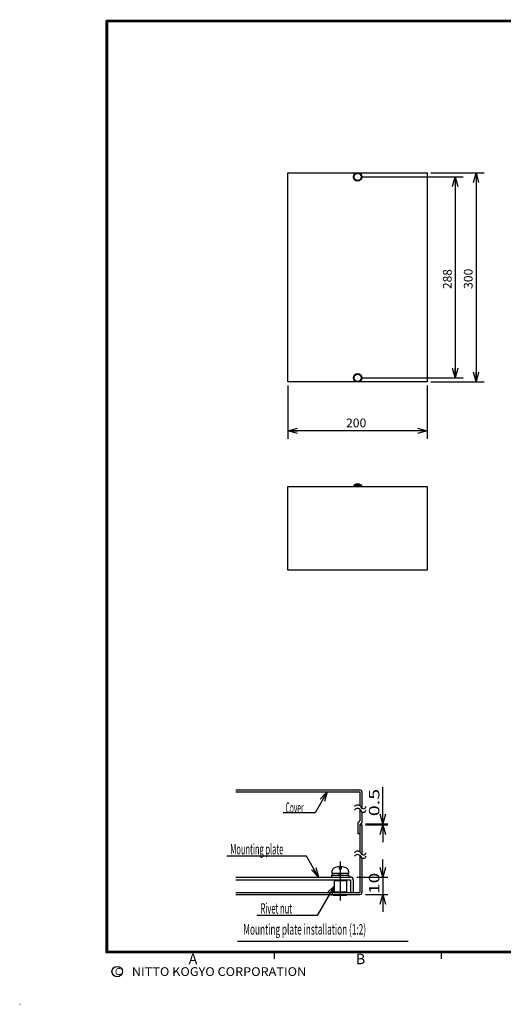
# Model space of a CAD drawing. Extents: x -217 to 197, y -148 to 134.
# Drawn here: x -217 to -78, y -148 to 134 of the extents above; entities that cross this region are included whole.
import ezdxf
from ezdxf.enums import TextEntityAlignment as Align

# ---------------------------------------------------------------- set-up
doc = ezdxf.new("R2010")
doc.units = 0
doc.linetypes.add('CENTER', pattern=[50.8, 31.75, -6.35, 6.35, -6.35])
doc.layers.get('0').update_dxf_attribs({"linetype": 'CONTINUOUS'})
doc.layers.add('CLASS1', color=7, linetype='CONTINUOUS')
doc.layers.add('GV', color=7, linetype='CONTINUOUS')
doc.styles.add('MX_DIMTXSTY_3', font='txt.shx', dxfattribs={"width": 1.1, "bigfont": 'extfont.shx'})

# ---------------------------------------------------------------- blocks, each defined once
blk = doc.blocks.new('_OPEN30')
at = {"color": 0, "linetype": 'ByBlock'}
for p, q in [((-1, 0.267949), (0, 0)), ((0, 0), (-1, -0.267949)), ((0, 0), (-1, 0))]:
    blk.add_line(p, q, dxfattribs=at)

msp = doc.modelspace()

# ---------------------------------------------------------------- linework, layer by layer
at = {"layer": 'CLASS1', "color": 7, "linetype": 'CONTINUOUS'}
for p, q in [((-155, -87), (-119.35, -87)), ((-155, -87.600006), (-119.35, -87.600006)), ((-119.35, -87.600006), (-119.35, -91.563553)), ((-118.75, -87.600006), (-118.75, -92.283157)), ((-119.35, -92.563553), (-119.35, -95.850021)), ((-132.214102, -93.600006), (-141.350179, -93.600006)), ((-118.75, -93.283157), (-118.75, -96.450012)), ((-119.950001, -96.450012), (-119.950001, -99.5)), ((-119.35, -97), (-118.75, -97)), ((-119.35, -97.050003), (-119.35, -104.798752)), ((-118.75, -97), (-118.75, -105.518356)), ((-117.75, -96.75), (-111.304459, -96.75)), ((-117.75, -97), (-111.304459, -97)), ((-112.75, -96.75), (-112.75, -97)), ((-119.950001, -99.5), (-119.35, -99.5)), ((-134.714102, -106), (-157.571195, -106)), ((-119.35, -105.798752), (-119.35, -116.400001)), ((-118.75, -106.518356), (-118.75, -116.400001)), ((-125.3, -109.011292), (-125.3, -109.600021)), ((-125.3, -109.600021), (-124.700001, -109.600021)), ((-124.700001, -109.011292), (-124.700001, -109.600021)), ((-155, -112), (-122.05, -112)), ((-155, -112.8), (-122.05, -112.8)), ((-127.5, -111.5), (-122.5, -111.5)), ((-127.5, -111.5), (-127.5, -112)), ((-127.375, -110.333679), (-127.375, -110.850006)), ((-127.375, -110.850006), (-122.625, -110.850006)), ((-127.299999, -110.850006), (-127.299999, -111.5)), ((-126.25, -113), (-126.25, -112.8)), ((-126.05, -113), (-126.05, -112.8)), ((-125.387639, -111.500007), (-125.012364, -110.850012)), ((-124.987641, -111.500009), (-124.612366, -110.850014)), ((-123.950001, -113), (-123.950001, -112.8)), ((-123.75, -113), (-123.75, -112.8)), ((-122.700001, -110.850006), (-122.700001, -111.5)), ((-122.625, -110.333679), (-122.625, -110.850006)), ((-122.5, -111.5), (-122.5, -112)), ((-122.05, -112.8), (-122.05, -116.400001)), ((-121.25, -112.8), (-121.25, -116.400001)), ((-120.25, -112), (-111.304459, -112)), ((-112.75, -112), (-112.75, -117)), ((-126.775, -113), (-126.775, -116.200001)), ((-126.775, -113), (-123.225, -113)), ((-123.225, -113), (-123.225, -116.200001)), ((-155, -116.400001), (-119.35, -116.400001)), ((-155, -117), (-119.35, -117)), ((-126.799999, -116.200001), (-123.200001, -116.200001)), ((-126.799999, -117.200001), (-123.200001, -117.200001)), ((-117.75, -117), (-111.304459, -117)), ((-131.624742, -123), (-148.965123, -123)), ((-154.5, -130.4), (-105.5, -130.4)), ((-144, -133.5), (-144, -135.5)), ((-96, -133.5), (-96, -135.5)), ((8, -133.5), (-92, -133.5)), ((-217, -148.5), (-216.899994, -148.5))]:
    msp.add_line(p, q, dxfattribs=at)
at = {"layer": 'CLASS1', "color": 7, "linetype": 'CENTER'}
msp.add_line((-125, -107.511281), (-125, -118.700001), dxfattribs=at)
at = {"layer": 'CLASS1', "color": 7, "linetype": 'CONTINUOUS', "const_width": 0.8}
for points in [[(192, 133.5), (-192, 133.5)], [(-192, -133.5), (-192, 133.5)], [(-192, -133.5), (192, -133.5)]]:
    msp.add_lwpolyline(points, dxfattribs=at)
at = {"layer": 'CLASS1', "color": 7, "linetype": 'CONTINUOUS', "const_width": 0.4}
for points in [[(-192, 133.3, -1), (-192, 133.7, -1)], [(-192.2, 133.5, -1), (-191.8, 133.5, -1)], [(-192, -133.3, 1), (-192, -133.7, 1)], [(-192.2, -133.5, 1), (-191.8, -133.5, 1)]]:
    msp.add_lwpolyline(points, format="xyb", dxfattribs=at)
at = {"layer": 'CLASS1', "color": 7, "linetype": 'CONTINUOUS'}
for points in [[(-112.75, -96.75), (-112.75, -86.25)], [(-128.75, -87.600006), (-132.214102, -93.600006)], [(-112.75, -97), (-112.75, -102)], [(-131.25, -112), (-134.714102, -106)], [(-112.75, -112), (-112.75, -107)], [(-126.775, -114.6), (-131.624742, -123)], [(-112.75, -117), (-112.75, -122)]]:
    msp.add_lwpolyline(points, dxfattribs=at)
msp.add_circle((-189, -139.119333), 1.5, dxfattribs=at)
for centre, radius, start, end in [((-119.35, -87.600006), 0.6, 0, 89.999982), ((-120.023177, -92.455948), 1.117834, 36.156429, 142.884443), ((-120.023177, -93.455948), 1.117834, 36.156429, 142.884443), ((-118.352981, -91.596359), 0.793292, 194.608171, 344.268223), ((-118.352981, -92.596359), 0.793292, 194.608171, 344.268223), ((-119.650001, -95.850021), 0.3, 270.000018, 0), ((-119.650002, -96.450012), 0.3, 89.999982, 179.999964), ((-119.050001, -97.050003), 0.3, 89.999982, 179.999964), ((-119.05, -96.450012), 0.3, 270.000018, 0), ((-120.023171, -105.691147), 1.117834, 36.156433, 142.884443), ((-120.023171, -106.691147), 1.117834, 36.156433, 142.884443), ((-118.352975, -104.831558), 0.793292, 194.608335, 344.268223), ((-118.352975, -105.831558), 0.793292, 194.608335, 344.268223), ((-126.375, -110.333679), 1, 117.279758, 180.000292), ((-125, -113.000015), 4, 94.301198, 117.279648), ((-125, -113.000015), 4, 62.720316, 85.698766), ((-123.625, -110.333679), 1, 359.99971, 62.720206), ((-122.05, -112.8), 0.8, 0, 89.999982), ((-126.799999, -116.400002), 0.2, 89.999982, 179.999964), ((-126.799999, -117.000001), 0.2, 179.999964, 270.000001), ((-123.200001, -116.400002), 0.2, 0, 89.999982), ((-123.200001, -117.000001), 0.2, 270.000018, 0), ((-119.35, -116.400001), 0.6, 270.000018, 0)]:
    msp.add_arc(centre, radius, start, end, dxfattribs=at)
at = {"layer": 'GV', "color": 7, "linetype": 'CONTINUOUS'}
for p, q in [((-140, 30), (-140, 90)), ((-140, 90), (-100, 90)), ((-119, 88.8), (-89.72, 88.8)), ((-100, 90), (-100, 30)), ((-99, 90), (-83.72, 90)), ((-92, 88.8), (-92, 31.2)), ((-86, 90), (-86, 30)), ((-119, 31.2), (-89.72, 31.2)), ((-100, 30), (-140, 30)), ((-140, 29), (-140, 13.72)), ((-100, 29), (-100, 13.72)), ((-99, 30), (-83.72, 30)), ((-100, 16), (-140, 16)), ((-140, -24), (-140, 0)), ((-140, 0), (-100, 0)), ((-121.2, 0.16), (-121.2, 0)), ((-121.2, 0.16), (-118.8, 0.16)), ((-121.03, 0.46), (-121.03, 0.16)), ((-121.03, 0.46), (-118.97, 0.46)), ((-118.97, 0.46), (-118.97, 0.16)), ((-118.8, 0.16), (-118.8, 0)), ((-100, 0), (-100, -24)), ((-100, -24), (-140, -24))]:
    msp.add_line(p, q, dxfattribs=at)
at = {"layer": 'GV', "color": 7, "linetype": 'CONTINUOUS', "const_width": 0.1}
for points in [[(-100.05, 90, 1), (-99.95, 90, 1)], [(-140.05, 30, 1), (-139.95, 30, 1)]]:
    msp.add_lwpolyline(points, format="xyb", close=True, dxfattribs=at)
at = {"layer": 'GV', "color": 7, "linetype": 'CONTINUOUS'}
for centre, radius in [((-120, 88.8), 1.2), ((-120, 88.8), 1.03), ((-120, 31.2), 1.2), ((-120, 31.2), 1.03)]:
    msp.add_circle(centre, radius, dxfattribs=at)
msp.add_arc((-120, -1.34), 2.073861, 60.220851, 119.779149, dxfattribs=at)

# ---------------------------------------------------------------- block references
at = {"layer": 'CLASS1', "color": 7, "linetype": 'CONTINUOUS', "xscale": 2.77, "yscale": 2.77, "zscale": 2.77}
for p, rotation in [((-128.75, -87.600006), 60), ((-112.75, -96.75), 270), ((-112.75, -97), 90), ((-131.25, -112), 300), ((-112.75, -112), 270), ((-126.775, -114.6), 60), ((-112.75, -117), 90)]:
    msp.add_blockref('_OPEN30', p, dxfattribs=dict(at, rotation=rotation))
at = {"layer": 'GV', "color": 7, "linetype": 'CONTINUOUS', "xscale": 2.77, "yscale": 2.77, "zscale": 2.77}
for p, rotation in [((-92, 88.8), 90), ((-86, 90), 90), ((-92, 31.2), 270), ((-86, 30), 270), ((-140, 16), 180)]:
    msp.add_blockref('_OPEN30', p, dxfattribs=dict(at, rotation=rotation))
msp.add_blockref('_OPEN30', (-100, 16), dxfattribs=at)

# ---------------------------------------------------------------- texts
at = {"layer": 'CLASS1', "color": 7, "linetype": 'CONTINUOUS'}
for s, width, p in [('0.5', 1.384615, (-115.25, -94.557692)), ('10', 1.333333, (-115.25, -116.833333))]:
    msp.add_text(s, height=3, rotation=90, dxfattribs=dict(at, width=width)).set_placement(p, align=Align.MIDDLE_LEFT)
for s, height, width, p in [('Cover', 3, 0.466667, (-140.680768, -92.094061)), ('Mounting plate', 3, 0.525469, (-156.551367, -104)), ('Rivet nut', 3, 0.529412, (-147.860036, -121)), ('Mounting plate installation (1:2)', 3, 0.578223, (-152.810888, -127)), ('NITTO KOGYO CORPORATION', 2.5, 1.068111, (-184.804954, -139.119333))]:
    msp.add_text(s, height=height, dxfattribs=dict(at, width=width)).set_placement(p, align=Align.MIDDLE_LEFT)
for s, height, p in [('A', 3, (-168.5, -135.5)), ('B', 3, (-120.5, -135.5)), ('C', 2, (-189.666666, -139.119333))]:
    msp.add_text(s, height=height, dxfattribs=at).set_placement(p, align=Align.MIDDLE_LEFT)
at = {"layer": 'GV', "color": 7, "linetype": 'CONTINUOUS'}
msp.add_text('288', height=2.5, rotation=90, dxfattribs=at).set_placement((-94.25, 56.666667), align=Align.MIDDLE_LEFT)
at = {"layer": 'GV', "color": 7, "linetype": 'CONTINUOUS', "style": 'MX_DIMTXSTY_3', "width": 1.022727}
msp.add_text('300', height=2.5, rotation=90, dxfattribs=at).set_placement((-88.25, 56.676136), align=Align.MIDDLE_LEFT)
msp.add_text('200', height=2.5, dxfattribs=at).set_placement((-123.323864, 18.25), align=Align.MIDDLE_LEFT)

doc.saveas('drawing.dxf')
